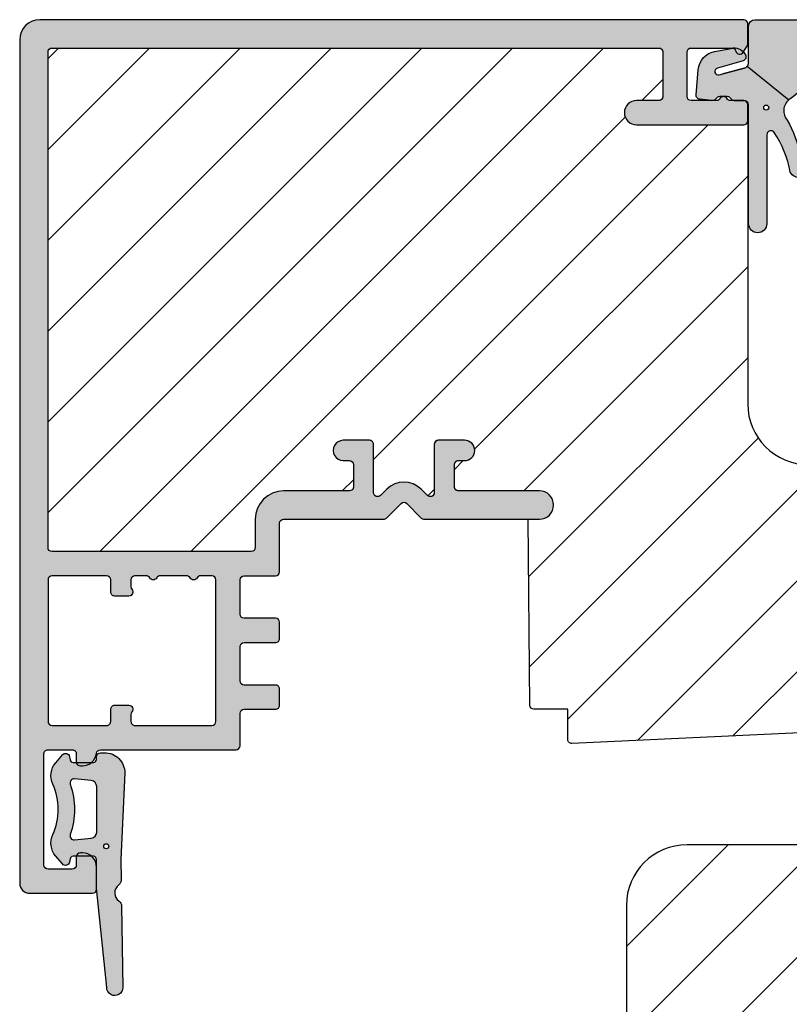
# Model space of a CAD drawing. Units: millimetres. Extents: x -1631 to 706, y 20 to 1515.
# Drawn here: x -865 to -827, y 788 to 837 of the extents above; entities that cross this region are included whole.
import ezdxf

# ---------------------------------------------------------------- set-up
doc = ezdxf.new("R2010")
doc.units = ezdxf.units.MM
doc.header["$LTSCALE"] = 2.5
for name, color, linetype in [('1', 7, 'Continuous'), ('2', 4, 'Continuous'), ('SKR', 6, 'Continuous')]:
    doc.layers.add(name, color=color, linetype=linetype)

# ---------------------------------------------------------------- blocks, each defined once
blk = doc.blocks.new('2503-1020')
at = {"layer": 'SKR'}
h = blk.add_hatch(color=8, dxfattribs=at)
h.dxf.hatch_style = 1
edge = h.paths.add_edge_path()
edge.add_line((1.081504237517748, 11.5298100370461), (2.095430513247777, 11.5298100370461))
edge.add_arc((2.095430513247777, 11.67981003704608), 0.1499999999999773, 270, 360.0000000000109)
edge.add_line((2.245430513247769, 11.67981003704608), (2.245430513247769, 11.81120391445381))
edge.add_arc((2.445430513247771, 11.81120391445381), 0.2000000000000028, 90, 180, ccw=False)
edge.add_line((2.445430513247771, 12.01120391445386), (2.645437946104394, 12.01120391445386))
edge.add_arc((2.645437946104394, 11.01120391445386), 1, -0.004260297122073098, 90, ccw=False)
edge.add_line((3.645437943339985, 11.01112955824203), (3.445430513247771, 6.737691484276183))
edge.add_line((3.445430513247771, 6.737691484276183), (3.461855229963291, 5.721993284939799))
edge.add_arc((3.161894446795031, 5.717142660125774), 0.3000000000000044, -52.8128769696188, 0.9264414688454963, ccw=False)
edge.add_arc((3.645430513247774, 5.079810037047764), 0.5000000000000394, 127.1871230303801, 234.6657599073099)
edge.add_arc((3.182754315716096, 4.427176344814711), 0.3000000000000462, 0.9264414688290117, 54.665759907294614, ccw=False)
edge.add_line((3.482715098884398, 4.432026969628737), (3.547812085620137, 0.4064542090832219))
edge.add_arc((3.147864374729124, 0.3999867093310741), 0.400000000000006, -180.00000000000819, 0.9264414688468037, ccw=False)
edge.add_line((2.747864374729119, 0.3999867093310741), (2.245430513247769, 5.311203914454381))
edge.add_line((2.245430513247769, 5.311203914454381), (2.245430513247769, 6.737691484276183))
edge.add_arc((2.095430513247777, 6.737691484276183), 0.1499999999999915, 0, 89.99999999999457)
edge.add_line((2.095430513247791, 6.887691484276161), (1.081504237517748, 6.887691484276161))
edge.add_arc((1.081504237517763, 6.737691484276183), 0.1500000000000057, 90.00000000000541, 170.000000000002)
edge.add_line((0.9337830745659232, 6.763738710926191), (0.9054337758893496, 6.60296184874278))
edge.add_arc((0.7084722252868971, 6.637691484276161), 0.2000000000000098, 220.0080790223928, 350.00000000000193, ccw=False)
edge.add_line((0.5552814655090685, 6.509112360314703), (0.224987219664655, 6.902629013036176))
edge.add_arc((0.9909410185538974, 7.545524632843296), 0.9999999999999852, 155.4298820857114, 220.0080790223792, ccw=False)
edge.add_arc((-2.646871352603284, 9.208750760661133), 3.000000000000023, 335.4298820857106, 384.5701179142895)
edge.add_arc((0.9909410185538974, 10.87197688847897), 0.9999999999999956, 139.9919209776208, 204.5701179142886, ccw=False)
edge.add_line((0.224987219664655, 11.51487250828603), (0.5552814655090685, 11.90838916100756))
edge.add_arc((0.7084722252868971, 11.7798100370461), 0.2000000000000111, 9.999999999998124, 139.9919209776072, ccw=False)
edge.add_line((0.9054337758893496, 11.81453967257949), (0.933783074565909, 11.65376281039607))
edge.add_arc((1.08150423751772, 11.67981003704608), 0.1499999999999794, 189.9999999999999, 270.0000000000109)
edge = h.paths.add_edge_path(flags=16)
edge.add_arc((1.953271990911915, 8.08012080050986), 0.3000000000000154, 275.0000000000017, 360)
edge.add_line((2.253271990911927, 8.08012080050986), (2.253271990911927, 10.3373807208124))
edge.add_arc((1.953271990911915, 10.3373807208124), 0.3000000000000114, 0, 84.99999999999828)
edge.add_line((1.979418713736223, 10.63623913023991), (1.151056276511014, 10.71483565923461))
edge.add_arc((1.133625127961494, 10.51559671961627), 0.200000000000018, 85.00000000000395, 199.0692973647163)
edge.add_arc((-2.646871352603256, 9.208750760661133), 3.799999999999987, -19.069297364719773, 19.069297364720228, ccw=False)
edge.add_arc((1.133625127961494, 7.901904801705996), 0.2000000000000013, 160.9307026352913, 275.0000000000123)
edge.add_line((1.151056276511071, 7.702665862087599), (1.979418713736223, 7.78126239108235))
edge = h.paths.add_edge_path(flags=16)
edge.add_arc((2.728243817070904, 7.382510546451954), 0.125, 0, 360)
at = {"layer": '1'}
for points in [[(1.081504237517748, 11.5298100370461), (2.095430513247777, 11.5298100370461, 0.4142135623730992), (2.245430513247769, 11.67981003704608), (2.245430513247769, 11.81120391445381, -0.414213562373095), (2.445430513247771, 12.01120391445386), (2.645437946104394, 12.01120391445386, -0.4142353409710266), (3.645437943339985, 11.01112955824203), (3.445430513247771, 6.737691484276183), (3.461855229963291, 5.721993284939799, -0.2388760896635557), (3.343220471714801, 5.478142926471492, 0.506663291763687), (3.356257889790527, 4.67191397940212, -0.2388760896635609), (3.482715098884398, 4.432026969628737), (3.547812085620137, 0.4064542090831651, -1.008117585425905), (2.747864374729119, 0.3999867093310741), (2.245430513247769, 5.311203914454381), (2.245430513247769, 6.737691484276183, 0.4142135623731005), (2.095430513247791, 6.887691484276161), (1.081504237517748, 6.887691484276161, 0.3639702342662024), (0.9337830745659232, 6.763738710926191), (0.9054337758893496, 6.60296184874278, -0.6370207034601882), (0.5552814655090685, 6.509112360314703), (0.224987219664655, 6.902629013036233, -0.2894776651165189), (0.0814879257646055, 7.961331164797741, 0.2177621087025812), (0.0814879257646055, 10.45617035652452, -0.2894776651165193), (0.224987219664655, 11.51487250828603), (0.5552814655090685, 11.90838916100756, -0.6370207034601928), (0.9054337758893496, 11.81453967257949), (0.933783074565909, 11.65376281039607, 0.3639702342662013)], [(1.979418713736223, 7.78126239108235, 0.3888787318529877), (2.253271990911927, 8.08012080050986), (2.253271990911927, 10.3373807208124, 0.3888787318529838), (1.979418713736223, 10.63623913023991), (1.151056276511014, 10.71483565923467, 0.5433472687298835), (0.9446003039332425, 10.45025442166855, -0.1679643403502106), (0.9446003039332425, 7.967247099653719, 0.5433472687299553), (1.151056276511071, 7.702665862087599)]]:
    blk.add_lwpolyline(points, format="xyb", close=True, dxfattribs=at)
blk.add_circle((2.728243817070904, 7.382510546451954), 0.125, dxfattribs=at)
blk = doc.blocks.new('2503-1030A')
at = {"layer": 'SKR'}
h = blk.add_hatch(color=8, dxfattribs=at)
h.dxf.hatch_style = 1
edge = h.paths.add_edge_path()
edge.add_arc((3.561571003091301, 5.604634359759649), 2.035038159908704, -59.77770383852379, 2.631065623958989, ccw=False)
edge.add_arc((5.030680883595569, 3.305656575075835), 0.6999999999999571, 129.4476161918822, 221.2853302378178)
edge.add_arc((-0.1321945915899798, 0.1808247687806148), 5.347145874723044, 9.667048242181295, 29.86883977665582, ccw=False)
edge.add_arc((5.320648416205541, 1.162469396779809), 0.2000000000000088, 204.7521470116394, 251.1674556088069)
edge.add_arc((5.094686073716716, 0.4999431559585181), 0.4999999999998688, -153.24785298838174, 71.16745560879059, ccw=False)
edge.add_arc((-0.5791958203304919, -0.6963449933935226), 5.316859248179473, 10.52522558062065, 33.36213227866202)
edge.add_arc((3.69446388124349, 2.117563555373191), 0.2000000000000001, 33.36213227866208, 180)
edge.add_line((3.49446388124349, 2.117563555373191), (3.49446388124349, -2.280557875411057))
edge.add_arc((3.044463881243502, -2.280557875411057), 0.4499999999999886, 180.0000000000001, 359.99999999999994, ccw=False)
edge.add_line((2.594463881243513, -2.280557875411057), (2.59446388124357, 3.603307902931533))
edge.add_arc((2.394463881243581, 3.603307902931533), 0.1999999999999886, 0, 90)
edge.add_line((2.394463881243581, 3.803307902931522), (1.898727644388572, 3.803307902931522))
edge.add_arc((1.898727644388623, 4.003307902931569), 0.2000000000000473, 224.9999999999784, 269.9999999999852, ccw=False)
edge.add_line((1.757306288151227, 3.861886546694279), (1.67446357567664, 3.944729259168923))
edge.add_arc((1.533042219439384, 3.803307902931583), 0.1999999999999842, 45.000000000017, 90.00000000002531)
edge.add_line((1.533042219439295, 4.003307902931567), (1.16847758232413, 4.003307902931567))
edge.add_arc((1.168477582324043, 3.803307902931578), 0.1999999999999891, 89.99999999997524, 134.9999999999824)
edge.add_line((1.027056226086785, 3.944729259168923), (0.9442135136122118, 3.861886546694279))
edge.add_arc((0.8027921573743613, 4.003307902932145), 0.2000000000007756, 263.28959224999267, 314.99999999999704, ccw=False)
edge.add_line((0.7794219285481319, 3.80467801493711), (0.1752610417897955, 3.875761870012184))
edge.add_arc((0.1986312706167116, 4.074391758006431), 0.2000000000000742, 173.2895922497873, 263.289592249771, ccw=False)
edge.add_line((1.382622457413163e-06, 4.097761986833291), (0.1035431714396112, 5.332094772810024))
edge.add_arc((1.099773493154433, 5.248526167360851), 0.9997292462065602, 101.23058496608388, 175.2049795605593, ccw=False)
edge.add_line((0.9050682590284964, 6.229111929813428), (1.725294103334022, 6.391976078128437))
edge.add_arc((1.888790108532932, 5.814681477180177), 0.6000000000000099, 30.812689249710786, 105.81268924971229, ccw=False)
edge.add_line((2.404097993022447, 6.122021328457151), (2.434991581665031, 6.070222937387655))
edge.add_arc((2.263222286835095, 5.967776320295346), 0.2000000000000791, -74.18731075028052, 30.812689249692426, ccw=False)
edge.add_line((2.317720955234776, 5.77534478664586), (1.052087158304744, 5.416903759304091))
edge.add_arc((1.099773493154431, 5.248526167360863), 0.1749999999999907, 105.8126892497152, 284.9999999999998)
edge.add_line((1.145066826047369, 5.079489147760285), (2.372109594774287, 5.408274266719104))
edge.add_arc((2.294463881243519, 5.698052014605823), 0.3000000000000014, 285.0000000000023, 319.6146697320908)
edge.add_arc((2.294463881243513, 5.698052014605814), 0.2999999999999998, 319.6146697320928, 360.0000000000014)
edge.add_line((2.594463881243513, 5.698052014605821), (2.594463881243513, 7.50330790293151))
edge.add_arc((2.894463881243517, 7.503307902931518), 0.3000000000000043, 90.00000000000131, 180.0000000000013, ccw=False)
edge.add_line((2.89446388124351, 7.803307902931522), (5.1944638812449, 7.803307902931522))
edge.add_arc((5.194463881244914, 7.40330790293153), 0.3999999999999915, 1.9895196601282805e-12, 90.00000000000199, ccw=False)
edge.add_line((5.594463881244906, 7.403307902931545), (5.594463881244906, 5.698052014605821))
edge = h.paths.add_edge_path(flags=16)
edge.add_arc((3.46265919982423, 3.462277407124589), 0.125, 0, 360)
at = {"layer": '1'}
for p, q in [((2.372109594774287, 5.408274266719104), (1.272109594774207, 5.113530155044828)), ((2.522975148453781, 5.50367454482614), (4.585920146629917, 3.846200640674454))]:
    blk.add_line(p, q, dxfattribs=at)
blk.add_lwpolyline([(5.594463881244906, 5.698052014605821, -0.2792462640963673), (4.585920146629974, 3.84620064067434, 0.4236393753751332), (4.50467771861193, 2.843790067925624, -0.088375953215992), (5.139022919206923, 1.078730643266226, 0.2053401321284905), (5.256087746923043, 0.9731761851165288, -1.488371740198219), (4.648205035464059, 0.2748772045560485, 0.09997591228639022), (3.86150618177558, 2.227549326420846, 0.7442771305418411), (3.49446388124349, 2.117563555373191), (3.49446388124349, -2.280557875411057, -0.9999999999999994), (2.594463881243513, -2.280557875411057), (2.59446388124357, 3.603307902931533, 0.414213562373095), (2.394463881243581, 3.803307902931522), (1.898727644388572, 3.803307902931522, -0.1989123673796889), (1.757306288151227, 3.861886546694279), (1.67446357567664, 3.944729259168923, 0.1989123673796957), (1.533042219439295, 4.003307902931567), (1.16847758232413, 4.003307902931567, 0.1989123673796905), (1.027056226086785, 3.944729259168923), (0.9442135136122118, 3.861886546694279, -0.2295376447927683), (0.7794219285481319, 3.80467801493711), (0.1752610417897955, 3.875761870012184, -0.4142135623730115), (1.382622457413163e-06, 4.097761986833291), (0.1035431714396112, 5.332094772810024, -0.3344710914618478), (0.9050682590284964, 6.229111929813428), (1.725294103334022, 6.391976078128437, -0.3394542588633832), (2.404097993022447, 6.122021328457151), (2.434991581665031, 6.070222937387655, -0.4931454260311569), (2.317720955234776, 5.77534478664586), (1.052087158304744, 5.416903759304091, 0.9929329786176365), (1.145066826047369, 5.079489147760285), (2.372109594774287, 5.408274266719104, 0.1521940142051586), (2.522975148453753, 5.503674544826083, 0.1780610911892279), (2.594463881243513, 5.698052014605821), (2.594463881243513, 7.50330790293151, -0.4142135623730951), (2.89446388124351, 7.803307902931522), (5.1944638812449, 7.803307902931522, -0.414213562373095), (5.594463881244906, 7.403307902931545)], format="xyb", close=True, dxfattribs=at)
blk.add_circle((3.46265919982423, 3.462277407124589), 0.125, dxfattribs=at)
blk = doc.blocks.new('CBF1012')
at = {"layer": 'SKR'}
h = blk.add_hatch(color=9, dxfattribs=at)
h.dxf.hatch_style = 1
edge = h.paths.add_edge_path()
edge.add_arc((3.60000000000025, 0.1999999999999318), 0.1999999999999318, 269.9999999999674, 359.9999999999674)
edge.add_line((3.800000000000182, 0.1999999999998181), (3.800000000000182, 1.299999999999272))
edge.add_arc((3.099999999999866, 1.29999999999923), 0.7000000000003155, 3.4895228505184e-12, 89.99999999997792)
edge.add_line((3.100000000000136, 1.999999999999545), (3, 1.999999999999091))
edge.add_arc((3, 1.799999999999272), 0.1999999999998181, 90, 180)
edge.add_line((2.800000000000182, 1.799999999999272), (2.800000000000182, 1.399999999998727))
edge.add_arc((2.60000000000025, 1.39999999999884), 0.1999999999999318, 269.99999999996743, 359.99999999996743, ccw=False)
edge.add_line((2.600000000000136, 1.199999999998909), (1.400000000000091, 1.199999999998909))
edge.add_arc((1.400000000000105, 1.399999999998741), 0.1999999999998323, 180.0000000000041, 269.9999999999959, ccw=False)
edge.add_line((1.200000000000273, 1.399999999998727), (1.200000000000045, 6.899999999998727))
edge.add_arc((1.399999999999864, 6.899999999998727), 0.1999999999998181, 89.99999999993491, 180, ccw=False)
edge.add_line((1.400000000000091, 7.099999999998545), (2.600000000000136, 7.099999999998545))
edge.add_arc((2.600000000000364, 6.899999999998727), 0.1999999999998181, 0, 90.00000000006509, ccw=False)
edge.add_line((2.800000000000182, 6.899999999998727), (2.800000000000182, 6.499999999998181))
edge.add_arc((3, 6.499999999998181), 0.1999999999998181, 180, 270)
edge.add_line((3, 6.299999999998363), (3.100000000000136, 6.299999999998363))
edge.add_arc((3.100000000000109, 6.99999999999858), 0.7000000000002169, 270.0000000000022, 353.6206297918442)
edge.add_arc((3.994427191014157, 6.899999999984008), 0.2000000000154469, 89.99999999509942, 173.6206297868535, ccw=False)
edge.add_line((3.994427191031264, 7.099999999999454), (10.70000000000164, 7.100000000000364))
edge.add_arc((10.70000000000091, 7.300000000000907), 0.2000000000005429, 270.0000000002076, 360.0000000000529)
edge.add_line((10.90000000000146, 7.300000000001091), (10.900000000001, 8.900000000001455))
edge.add_arc((11.10000000000048, 8.900000000000887), 0.199999999999477, 89.99999999983709, 179.9999999998371, ccw=False)
edge.add_line((11.10000000000105, 9.100000000000364), (12.65000000000077, 9.100000000000364))
edge.add_arc((12.6500000000006, 9.30000000000058), 0.200000000000216, 270.0000000000488, 360.0000000001465)
edge.add_line((12.85000000000082, 9.300000000001091), (12.85000000000082, 10.10000000000036))
edge.add_arc((12.65000000000077, 10.10000000000014), 0.2000000000000455, 6.513775987635801e-11, 90.00000000006513)
edge.add_line((12.65000000000055, 10.30000000000018), (11.10000000000036, 10.30000000000018))
edge.add_arc((11.10000000000042, 10.50000000000006), 0.1999999999998749, 180.0000000000163, 269.99999999998374, ccw=False)
edge.add_line((10.90000000000055, 10.5), (10.90000000000055, 12.20000000000084))
edge.add_arc((11.09999999999991, 12.20000000000039), 0.1999999999993634, 89.99999999986971, 179.9999999998697, ccw=False)
edge.add_line((11.10000000000036, 12.39999999999975), (12.65000000000009, 12.39999999999975))
edge.add_arc((12.64999999999992, 12.59999999999997), 0.200000000000216, 270.0000000000488, 360.0000000001465)
edge.add_line((12.85000000000014, 12.60000000000048), (12.85000000000014, 13.39999999999975))
edge.add_arc((12.6500000000002, 13.39999999999964), 0.1999999999999318, 3.256887993819752e-11, 90.00000000003257)
edge.add_line((12.65000000000009, 13.59999999999957), (11.09999999999991, 13.59999999999957))
edge.add_arc((11.10000000000025, 13.79999999999927), 0.1999999999997044, 179.9999999999349, 269.9999999999023, ccw=False)
edge.add_line((10.90000000000055, 13.7999999999995), (10.90000000000055, 15.50000000000023))
edge.add_arc((11.10000000000046, 15.50000000000036), 0.1999999999999176, 90.00000000002848, 180.0000000000367, ccw=False)
edge.add_line((11.10000000000036, 15.70000000000027), (12.65000000000055, 15.70000000000027))
edge.add_arc((12.65000000000067, 15.90000000000042), 0.200000000000145, 269.9999999999634, 359.9999999999715)
edge.add_line((12.85000000000082, 15.90000000000032), (12.85000000000082, 18.30000000000086))
edge.add_arc((13.05000000000081, 18.30000000000092), 0.1999999999999886, 90.00000000004889, 180.0000000000163, ccw=False)
edge.add_line((13.05000000000064, 18.50000000000091), (18.00000000000068, 18.50000000000091))
edge.add_arc((18.00000000000002, 18.70000000000118), 0.2000000000002728, 270.0000000001883, 315.0000000001792)
edge.add_line((18.14142135623797, 18.55857864376412), (18.85857864376339, 19.27573593128909))
edge.add_arc((19.00000000000068, 19.1343145750518), 0.1999999999999695, 45, 135, ccw=False)
edge.add_line((19.14142135623797, 19.27573593128909), (19.85857864376339, 18.55857864376412))
edge.add_arc((20.00000000000129, 18.70000000000107), 0.2000000000001554, 224.9999999998071, 269.9999999998259)
edge.add_line((20.00000000000068, 18.50000000000091), (25.7000000000005, 18.50000000000091))
edge.add_arc((25.7000000000005, 19.20000000000073), 0.6999999999998181, 270, 450)
edge.add_line((25.7000000000005, 19.90000000000055), (21.7000000000005, 19.90000000000055))
edge.add_arc((21.70000000000039, 20.10000000000048), 0.1999999999999318, 180.0000000000326, 270.00000000003257, ccw=False)
edge.add_line((21.50000000000045, 20.10000000000036), (21.50000000000045, 21.20000000000073))
edge.add_arc((21.70000000000039, 21.20000000000061), 0.1999999999999318, 89.99999999996737, 179.9999999999674, ccw=False)
edge.add_line((21.7000000000005, 21.40000000000055), (22.00000000000045, 21.40000000000055))
edge.add_arc((22.00000000000045, 21.90000000000009), 0.4999999999995453, 270, 450)
edge.add_line((22.00000000000045, 22.39999999999964), (20.7000000000005, 22.40000000000055))
edge.add_arc((20.70000000000027, 22.2000000000005), 0.2000000000000455, 89.99999999993486, 179.9999999999349)
edge.add_line((20.50000000000023, 22.20000000000073), (20.50000000000023, 19.81421356237479))
edge.add_arc((20.30000000000017, 19.81421356237482), 0.2000000000000597, 225.0000000000317, 359.99999999999187, ccw=False)
edge.add_line((20.15857864376289, 19.67279220613739), (19.84852813742418, 19.98284271247576))
edge.add_arc((19.00000000000057, 19.13431457505192), 1.199999999999817, 45.00000000000767, 135.0000000000077)
edge.add_line((18.15147186257673, 19.98284271247553), (17.84142135623847, 19.67279220613739))
edge.add_arc((17.7000000000012, 19.81421356237482), 0.2000000000000599, 180.0000000000081, 314.99999999996834, ccw=False)
edge.add_line((17.50000000000114, 19.81421356237479), (17.50000000000114, 22.20000000000073))
edge.add_arc((17.30000000000109, 22.2000000000005), 0.2000000000000455, 6.513775987635801e-11, 90.00000000006513)
edge.add_line((17.30000000000086, 22.40000000000055), (16.00000000000091, 22.40000000000055))
edge.add_arc((16.0000000000008, 21.90000000000055), 0.5, 89.99999999998697, 270.000000000013)
edge.add_line((16.00000000000091, 21.40000000000055), (16.30000000000086, 21.40000000000055))
edge.add_arc((16.30000000000098, 21.20000000000061), 0.1999999999999318, 3.26281224261038e-11, 90.00000000003263, ccw=False)
edge.add_line((16.50000000000091, 21.20000000000073), (16.50000000000091, 20.10000000000036))
edge.add_arc((16.30000000000098, 20.10000000000048), 0.1999999999999318, 269.99999999996743, 359.99999999996743, ccw=False)
edge.add_line((16.30000000000086, 19.90000000000055), (13.05000000000064, 19.90000000000055))
edge.add_arc((13.05000000000064, 18.50000000000045), 1.400000000000091, 90, 180)
edge.add_line((11.65000000000055, 18.50000000000045), (11.65000000000055, 17.10000000000025))
edge.add_arc((11.45000000000066, 17.10000000000021), 0.1999999999998892, -89.9999999999797, 1.2221335055073723e-11, ccw=False)
edge.add_line((11.45000000000073, 16.90000000000032), (1.600000000000364, 16.90000000000032))
edge.add_arc((1.600000000000222, 17.10000000000045), 0.2000000000001307, 180.000000000057, 270.0000000000407, ccw=False)
edge.add_line((1.400000000000091, 17.10000000000025), (1.400000000000091, 41.60000000000127))
edge.add_arc((1.600000000000023, 41.60000000000116), 0.1999999999999318, 89.99999999996737, 179.9999999999674, ccw=False)
edge.add_line((1.600000000000136, 41.80000000000109), (31.60000000000014, 41.80000000000109))
edge.add_arc((31.60000000000014, 41.60000000000127), 0.1999999999998181, 0, 90, ccw=False)
edge.add_line((31.79999999999995, 41.60000000000127), (31.79999999999995, 39.40000000000055))
edge.add_arc((31.60000000000014, 39.40000000000055), 0.1999999999998181, -90, 0, ccw=False)
edge.add_line((31.60000000000014, 39.20000000000073), (30.50000000000023, 39.20000000000073))
edge.add_arc((30.50000000000023, 38.60000000000082), 0.599999999999909, 90, 270)
edge.add_line((30.50000000000023, 38.00000000000091), (35.79999999999995, 38.00000000000091))
edge.add_arc((35.80000000000007, 38.20000000000107), 0.2000000000001592, 269.9999999999674, 359.9999999999023)
edge.add_line((36.00000000000023, 38.20000000000073), (36.00000000000023, 39.00000000000091))
edge.add_arc((35.80000000000007, 39.00000000000057), 0.2000000000001592, 9.77066398144815e-11, 90.00000000003257)
edge.add_line((35.79999999999995, 39.20000000000073), (35.14670618115964, 39.20000000000073))
edge.add_arc((35.14670618115603, 39.40000000000282), 0.2000000000020918, 210.0000000006767, 270.0000000010361, ccw=False)
edge.add_arc((34.80029601963842, 39.20000000000074), 0.2000000000022609, 29.9999999992904, 149.9999999999582)
edge.add_arc((34.45388585812216, 39.40000000000094), 0.1999999999999874, 269.9999999999959, 330.00000000034765, ccw=False)
edge.add_line((34.45388585812215, 39.20000000000095), (33.20000000000005, 39.20000000000118))
edge.add_arc((33.19999999999982, 39.40000000000077), 0.1999999999995907, 180.0000000000651, 270.00000000006514, ccw=False)
edge.add_line((33.00000000000023, 39.40000000000055), (33, 41.60000000000127))
edge.add_arc((33.19999999999993, 41.60000000000116), 0.1999999999999318, 89.99999999996737, 179.9999999999674, ccw=False)
edge.add_line((33.20000000000005, 41.80000000000109), (35.21818414768785, 41.80000000000197))
edge.add_arc((35.21818414768751, 41.6000000000023), 0.199999999999676, 14.477512185717728, 89.99999999990229, ccw=False)
edge.add_arc((35.60548248230446, 41.70000000000142), 0.1999999999964365, 194.4775121861717, 327.0409584972533)
edge.add_line((35.77329442122685, 41.59119212733734), (35.96781193892495, 41.89119212733412))
edge.add_arc((35.80000000000056, 42.00000000000105), 0.1999999999996687, 327.0409584968824, 359.9999999999592)
edge.add_line((36.00000000000023, 42.00000000000091), (36.00000000000023, 43.00000000000091))
edge.add_arc((35.80000000000007, 43.00000000000057), 0.2000000000001592, 9.77066398144815e-11, 90.00000000003257)
edge.add_line((35.79999999999995, 43.20000000000073), (1, 43.20000000000073))
edge.add_arc((1, 42.20000000000073), 1, 90, 180)
edge.add_line((0, 42.20000000000073), (0, 0.5))
edge.add_arc((0.5, 0.5), 0.5, 180, 270)
edge.add_line((0.5, 0), (3.600000000000136, 0))
edge = h.paths.add_edge_path(flags=16)
edge.add_arc((5.400000000001519, 9.099999999999813), 0.199999999999914, -41.40962210924391, 89.99999999998778, ccw=False)
edge.add_arc((5.700000000001604, 8.83542486889358), 0.1999999999999987, 138.590377890767, 179.9999999999954)
edge.add_line((5.500000000001606, 8.835424868893597), (5.500000000001606, 8.499999999998636))
edge.add_arc((5.700000000001026, 8.499999999999147), 0.1999999999994202, 180.0000000001466, 270.0000000001791)
edge.add_line((5.700000000001651, 8.299999999999727), (9.500000000003197, 8.299999999999727))
edge.add_arc((9.500000000002913, 8.49999999999983), 0.2000000000001023, 270.0000000000814, 360.0000000000489)
edge.add_line((9.700000000003016, 8.5), (9.700000000001651, 15.50000000000006))
edge.add_arc((9.500000000001606, 15.50000000000028), 0.2000000000000455, 359.9999999999349, 449.9999999999349)
edge.add_line((9.500000000001833, 15.70000000000033), (8.946410161514905, 15.70000000000033))
edge.add_arc((8.946410161515068, 15.50000000000042), 0.1999999999999087, 90.00000000004681, 150.0000000000321)
edge.add_arc((8.600000000001447, 15.70000000000033), 0.19999999999991, 210.000000000003, 329.9999999999688, ccw=False)
edge.add_arc((8.253589838487772, 15.50000000000033), 0.2000000000000047, 30.00000000001203, 89.99999999999847)
edge.add_line((8.253589838487777, 15.70000000000033), (6.946410161516162, 15.70000000000034))
edge.add_arc((6.946410161516325, 15.50000000000044), 0.1999999999999087, 90.00000000004655, 150.000000000032)
edge.add_arc((6.600000000002705, 15.70000000000033), 0.1999999999999047, 210.0000000000003, 329.9999999999714, ccw=False)
edge.add_arc((6.25358983848904, 15.50000000000033), 0.2000000000000008, 30.0000000000162, 90.00000000000152)
edge.add_line((6.253589838489034, 15.70000000000033), (5.700000000002106, 15.70000000000033))
edge.add_arc((5.700000000002333, 15.49999999999983), 0.2000000000005002, 90.00000000006513, 180.0000000000651)
edge.add_line((5.500000000001833, 15.4999999999996), (5.500000000001833, 15.16457513110636))
edge.add_arc((5.700000000001744, 15.16457513110661), 0.1999999999999105, 180.0000000000703, 221.4096221091962)
edge.add_arc((5.400000000001362, 14.90000000000076), 0.1999999999999721, -90.00000000001808, 41.40962210914199, ccw=False)
edge.add_line((5.400000000001299, 14.70000000000078), (4.700000000001651, 14.70000000000124))
edge.add_arc((4.700000000001765, 14.90000000000117), 0.1999999999999318, 179.9999999999023, 269.99999999996743, ccw=False)
edge.add_line((4.500000000001833, 14.90000000000151), (4.500000000001833, 15.50000000000006))
edge.add_arc((4.300000000001788, 15.50000000000028), 0.2000000000000455, 359.9999999999349, 449.9999999999349)
edge.add_line((4.300000000002015, 15.70000000000033), (1.600000000000378, 15.70000000000033))
edge.add_arc((1.600000000000492, 15.50000000000017), 0.2000000000001592, 90.00000000003257, 180.0000000000326)
edge.add_line((1.400000000000333, 15.50000000000006), (1.400000000000105, 8.5))
edge.add_arc((1.600000000000264, 8.499999999999886), 0.2000000000001592, 179.9999999999674, 269.9999999999674)
edge.add_line((1.600000000000151, 8.299999999999727), (4.299997216092166, 8.299999999999727))
edge.add_arc((4.299997216092321, 8.4999999999997), 0.1999999999999726, 269.9999999999555, 360.0001329217621)
edge.add_line((4.499997216091757, 8.500000463984179), (4.499995974620575, 9.099999586175727))
edge.add_arc((4.699995974619951, 9.099999999999921), 0.1999999999998048, 89.99999999993872, 180.000118551899, ccw=False)
edge.add_line((4.699995974620165, 9.299999999999727), (5.400000000001562, 9.299999999999727))
at = {"layer": '1'}
for points in [[(3.600000000000136, 0, 0.414213562373095), (3.800000000000182, 0.1999999999998181), (3.800000000000182, 1.299999999999272, 0.4142135623729643), (3.100000000000136, 1.999999999999545), (3, 1.999999999999091, 0.414213562373095), (2.800000000000182, 1.799999999999272), (2.800000000000182, 1.399999999998727, -0.414213562373095), (2.600000000000136, 1.199999999998909), (1.400000000000091, 1.199999999998909, -0.4142135623730534), (1.200000000000273, 1.399999999998727), (1.200000000000045, 6.899999999998727, -0.414213562373428), (1.400000000000091, 7.099999999998545), (2.600000000000136, 7.099999999998545, -0.4142135623734279), (2.800000000000182, 6.899999999998727), (2.800000000000182, 6.499999999998181, 0.414213562373095), (3, 6.299999999998363), (3.100000000000136, 6.299999999998363, 0.3819660112515291), (3.795665593000649, 6.922222222224264, -0.3819660112510893), (3.994427191031264, 7.099999999999454), (10.70000000000164, 7.100000000000364, 0.4142135623723042), (10.90000000000146, 7.300000000001091), (10.900000000001, 8.900000000001455, -0.414213562373095), (11.10000000000105, 9.100000000000364), (12.65000000000077, 9.100000000000364, 0.4142135623735945), (12.85000000000082, 9.300000000001091), (12.85000000000082, 10.10000000000036, 0.414213562373095), (12.65000000000055, 10.30000000000018), (11.10000000000036, 10.30000000000018, -0.4142135623729287), (10.90000000000055, 10.5), (10.90000000000055, 12.20000000000084), (10.90000000000055, 12.20000000000084, -0.414213562373095), (11.10000000000036, 12.39999999999975), (12.65000000000009, 12.39999999999975, 0.4142135623735945), (12.85000000000014, 12.60000000000048), (12.85000000000014, 13.39999999999975, 0.414213562373095), (12.65000000000009, 13.59999999999957), (11.09999999999991, 13.59999999999957, -0.4142135623729286), (10.90000000000055, 13.7999999999995), (10.90000000000055, 15.50000000000023, -0.4142135623731367), (11.10000000000036, 15.70000000000027), (12.65000000000055, 15.70000000000027, 0.4142135623731367), (12.85000000000082, 15.90000000000032), (12.85000000000082, 18.30000000000086, -0.4142135623729283), (13.05000000000064, 18.50000000000091), (18.00000000000068, 18.50000000000091, 0.1989123673796181), (18.14142135623797, 18.55857864376412), (18.85857864376339, 19.27573593128909, -0.414213562373095), (19.14142135623797, 19.27573593128909), (19.85857864376339, 18.55857864376412, 0.1989123673797416), (20.00000000000068, 18.50000000000091), (25.7000000000005, 18.50000000000091, 0.9999999999999999), (25.7000000000005, 19.90000000000055), (21.7000000000005, 19.90000000000055, -0.414213562373095), (21.50000000000045, 20.10000000000036), (21.50000000000045, 21.20000000000073, -0.414213562373095), (21.7000000000005, 21.40000000000055), (22.00000000000045, 21.40000000000055, 0.9999999999999999), (22.00000000000045, 22.39999999999964), (20.7000000000005, 22.40000000000055, 0.414213562373095), (20.50000000000023, 22.20000000000073), (20.50000000000023, 19.81421356237479, -0.6681786379190477), (20.15857864376289, 19.67279220613739), (19.84852813742418, 19.98284271247576, 0.4142135623730951), (18.15147186257673, 19.98284271247553), (17.84142135623847, 19.67279220613739, -0.6681786379190477), (17.50000000000114, 19.81421356237479), (17.50000000000114, 22.20000000000073, 0.414213562373095), (17.30000000000086, 22.40000000000055), (16.00000000000091, 22.40000000000055, 1.000000000000227), (16.00000000000091, 21.40000000000055), (16.30000000000086, 21.40000000000055, -0.414213562373095), (16.50000000000091, 21.20000000000073), (16.50000000000091, 20.10000000000036, -0.414213562373095), (16.30000000000086, 19.90000000000055), (13.05000000000064, 19.90000000000055, 0.414213562373095), (11.65000000000055, 18.50000000000045), (11.65000000000055, 17.10000000000025, -0.4142135623730534), (11.45000000000073, 16.90000000000032), (1.600000000000364, 16.90000000000032, -0.4142135623730118), (1.400000000000091, 17.10000000000025), (1.400000000000091, 41.60000000000127, -0.414213562373095), (1.600000000000136, 41.80000000000109), (31.60000000000014, 41.80000000000109, -0.414213562373095), (31.79999999999995, 41.60000000000127), (31.79999999999995, 39.40000000000055, -0.414213562373095), (31.60000000000014, 39.20000000000073), (30.50000000000023, 39.20000000000073, 0.9999999999999999), (30.50000000000023, 38.00000000000091), (35.79999999999995, 38.00000000000091, 0.414213562372762), (36.00000000000023, 38.20000000000073), (36.00000000000023, 39.00000000000091, 0.414213562372762), (35.79999999999995, 39.20000000000073), (35.14670618115964, 39.20000000000073, -0.267949192432808), (34.97350110039851, 39.29999999999973, 0.5773502691935108), (34.62709093887965, 39.300000000002, -0.2679491924327676), (34.45388585812215, 39.20000000000095), (33.20000000000005, 39.20000000000118, -0.414213562373095), (33.00000000000023, 39.40000000000055), (33, 41.60000000000127, -0.414213562373095), (33.20000000000005, 41.80000000000109), (35.21818414768785, 41.80000000000197, -0.3419987131202091), (35.41183331499775, 41.6500000000015, 0.6529085110674436), (35.77329442122685, 41.59119212733734), (35.96781193892495, 41.89119212733412, 0.144810631932336), (36.00000000000023, 42.00000000000091), (36.00000000000023, 43.00000000000091, 0.414213562372762), (35.79999999999995, 43.20000000000073), (1, 43.20000000000073, 0.414213562373095), (0, 42.20000000000073), (0, 0.5, 0.414213562373095), (0.5, 0)], [(5.400000000001562, 9.299999999999727, -0.6457513110643487), (5.550000000001518, 8.96771243444671, 0.1826758136814085), (5.500000000001606, 8.835424868893597), (5.500000000001606, 8.499999999998636, 0.4142135623732615), (5.700000000001651, 8.299999999999727), (9.500000000003197, 8.299999999999727, 0.4142135623729286), (9.700000000003016, 8.5), (9.700000000001651, 15.50000000000006, 0.414213562373095), (9.500000000001833, 15.70000000000033), (8.946410161514905, 15.70000000000033, 0.2679491924310543), (8.773205080758203, 15.60000000000028, -0.577350269189429), (8.426794919244642, 15.60000000000036, 0.2679491924310591), (8.253589838487777, 15.70000000000033), (6.946410161516162, 15.70000000000034, 0.2679491924310543), (6.77320508075946, 15.60000000000029, -0.5773502691894553), (6.4267949192459, 15.60000000000038, 0.2679491924310544), (6.253589838489034, 15.70000000000033), (5.700000000002106, 15.70000000000033, 0.4142135623730951), (5.500000000001833, 15.4999999999996), (5.500000000001833, 15.16457513110636, 0.1826758136809467), (5.550000000001639, 15.03228756555363, -0.6457513110639064), (5.400000000001299, 14.70000000000078), (4.700000000001651, 14.70000000000124, -0.414213562373428), (4.500000000001833, 14.90000000000151), (4.500000000001833, 15.50000000000006, 0.414213562373095), (4.300000000002015, 15.70000000000033), (1.600000000000378, 15.70000000000033, 0.414213562373095), (1.400000000000333, 15.50000000000006), (1.400000000000105, 8.5, 0.414213562373095), (1.600000000000151, 8.299999999999727), (4.299997216092166, 8.299999999999727, 0.4142142418630227), (4.499997216091757, 8.500000463984179), (4.499995974620575, 9.099999586175727, -0.4142141684050413), (4.699995974620165, 9.299999999999727)]]:
    blk.add_lwpolyline(points, format="xyb", close=True, dxfattribs=at)

msp = doc.modelspace()

# ---------------------------------------------------------------- hatches: boundary and pattern name
at = {"layer": 'SKR'}
h = msp.add_hatch(dxfattribs=at)
h.set_pattern_fill('ANSI31', color=256, style=2)
h.set_pattern_definition([(45, (-1778.97848087062, 1208.571481994119), (-2.245064030267288, 2.245064030267288), [])])
edge = h.paths.add_edge_path()
edge.add_line((-853.7323117811136, 810.7257664024171), (-863.582311781114, 810.7257664024171))
edge.add_arc((-863.582311781114, 810.9257664024171), 0.2000000000000171, 180.0000000000081, 270.00000000000796, ccw=False)
edge.add_line((-863.782311781114, 810.925766402417), (-863.7823117811142, 835.425766402418))
edge.add_arc((-863.5823117811144, 835.425766402418), 0.1999999999998181, 89.99999999986971, 180, ccw=False)
edge.add_line((-863.582311781114, 835.6257664024179), (-833.5823117811142, 835.6257664024179))
edge.add_arc((-833.5823117811135, 835.4257664024185), 0.1999999999993065, -1.4648549040430225e-10, 90.00000000021168, ccw=False)
edge.add_line((-833.3823117811141, 835.425766402418), (-833.3823117811141, 833.2257664024173))
edge.add_arc((-833.5823117811138, 833.2257664024172), 0.1999999999997044, -90.00000000003263, 3.26281224261038e-11, ccw=False)
edge.add_line((-833.582311781114, 833.0257664024175), (-834.6823117811141, 833.0257664024184))
edge.add_arc((-834.6823117811141, 832.425766402418), 0.6000000000003638, 90, 270)
edge.add_line((-834.6823117811141, 831.8257664024177), (-829.3823117811141, 831.8257664024186))
edge.add_arc((-829.3823117811139, 832.0257664024184), 0.1999999999998181, 269.9999999999349, 359.9999999997394)
edge.add_line((-829.1823117811141, 832.0257664024175), (-829.1823117811141, 818.0257664024175))
edge.add_arc((-826.1823117811141, 818.0257664024175), 3, 180, 270)
edge.add_line((-826.1823117811141, 815.0257664024175), (-792.5823117811085, 815.0257664024175))
edge.add_arc((-792.582311781109, 814.525766402418), 0.4999999999995453, 89.99999999994789, 179.9999999999479)
edge.add_line((-793.0823117811085, 814.5257664024184), (-793.0823117811085, 814.1257664024183))
edge.add_arc((-792.5823117811085, 814.1257664024183), 0.5, 180, 270)
edge.add_line((-792.5823117811085, 813.6257664024183), (-790.5823117786938, 813.6257664024183))
edge.add_arc((-790.5823117786938, 813.1257664024183), 0.5, 0, 90, ccw=False)
edge.add_line((-790.0823117786938, 813.1257664024183), (-790.0823117786938, 810.9257664024135))
edge.add_arc((-790.5823117786911, 810.9257664024135), 0.4999999999972715, -90.00000000015632, 0, ccw=False)
edge.add_line((-790.5823117786924, 810.4257664024162), (-801.0823117811126, 810.425766402418))
edge.add_arc((-801.0823117811127, 808.8257664024177), 1.600000000000307, 89.99999999999795, 180.000000000002)
edge.add_line((-802.682311781113, 808.8257664024177), (-802.682311781113, 807.8257664024177))
edge.add_arc((-801.9823117811129, 807.8257664024177), 0.7000000000000455, 180, 360)
edge.add_line((-801.2823117811129, 807.8257664024177), (-801.2823117811129, 808.8257664024177))
edge.add_arc((-801.082311781113, 808.8257664024176), 0.1999999999998749, 89.99999999995123, 179.9999999999837, ccw=False)
edge.add_line((-801.0823117811128, 809.0257664024175), (-795.9823117786937, 809.0257664024175))
edge.add_line((-795.9823117786937, 809.0257664024175), (-795.9823117786937, 806.5257664048395))
edge.add_line((-795.9823117786937, 806.5257664048395), (-799.482311781114, 803.0257664024175))
edge.add_line((-799.482311781114, 803.0257664024175), (-837.8729714009371, 801.2308911815408))
edge.add_arc((-837.8823117811133, 801.4306729557301), 0.2000000000001677, 179.9999999999664, 272.6767954629992, ccw=False)
edge.add_line((-838.0823117811135, 801.4306729557302), (-838.0823117811135, 802.9257664024171))
edge.add_line((-838.0823117811135, 802.9257664024171), (-839.7520169817615, 802.9257664024171))
edge.add_arc((-839.7520169817608, 803.1257664024179), 0.2000000000007223, 180.4999999999622, 269.9999999998025, ccw=False)
edge.add_line((-839.9520093663743, 803.1240210953183), (-840.0323117811135, 812.3257664024177))
edge.add_line((-840.0323117811135, 812.3257664024177), (-839.4823117811138, 812.3257664024177))
edge.add_arc((-839.4823117811138, 813.0257664024175), 0.6999999999998181, 270, 450)
edge.add_line((-839.4823117811138, 813.7257664024173), (-843.4823117811136, 813.7257664024173))
edge.add_arc((-843.4823117811139, 813.9257664024173), 0.1999999999999886, 180.0000000000489, 270.0000000000814, ccw=False)
edge.add_line((-843.6823117811139, 813.9257664024171), (-843.6823117811139, 815.0257664024175))
edge.add_arc((-843.4823117811139, 815.0257664024173), 0.1999999999999886, 89.9999999999186, 179.9999999999511, ccw=False)
edge.add_line((-843.4823117811136, 815.2257664024173), (-843.1823117811139, 815.2257664024173))
edge.add_arc((-843.1823117811139, 815.7257664024169), 0.4999999999995453, 270, 450)
edge.add_line((-843.1823117811139, 816.2257664024164), (-844.4823117811138, 816.2257664024173))
edge.add_arc((-844.482311781114, 816.0257664024174), 0.1999999999998749, 89.99999999995114, 179.9999999999837)
edge.add_line((-844.6823117811139, 816.0257664024175), (-844.6823117811139, 813.6399799647916))
edge.add_arc((-844.8823117811139, 813.6399799647916), 0.2000000000000455, 225.0000000000216, 359.99999999998573, ccw=False)
edge.add_line((-845.0237331373512, 813.4985586085542), (-845.3337836436899, 813.8086091148925))
edge.add_arc((-846.1823117811135, 812.9600809774688), 1.199999999999817, 45.00000000000767, 135.0000000000077)
edge.add_line((-847.0308399185374, 813.8086091148924), (-847.3408904248756, 813.4985586085543))
edge.add_arc((-847.4823117811129, 813.6399799647916), 0.2000000000000323, 180.0000000000051, 314.9999999999878, ccw=False)
edge.add_line((-847.682311781113, 813.6399799647916), (-847.6823117811132, 816.0257664024175))
edge.add_arc((-847.8823117811131, 816.0257664024174), 0.1999999999998749, 1.628443996910339e-11, 90.00000000004887)
edge.add_line((-847.8823117811132, 816.2257664024173), (-849.1823117811134, 816.2257664024173))
edge.add_arc((-849.1823117811135, 815.7257664024173), 0.5, 89.99999999998697, 270.000000000013)
edge.add_line((-849.1823117811134, 815.2257664024173), (-848.8823117811132, 815.2257664024173))
edge.add_arc((-848.8823117811132, 815.0257664024175), 0.1999999999997613, -1.63140612130519e-11, 90.00000000001631, ccw=False)
edge.add_line((-848.6823117811134, 815.0257664024175), (-848.6823117811134, 813.9257664024171))
edge.add_arc((-848.8823117811132, 813.925766402417), 0.1999999999997613, -90.00000000001631, 1.63140612130519e-11, ccw=False)
edge.add_line((-848.8823117811132, 813.7257664024173), (-852.1323117811137, 813.7257664024173))
edge.add_arc((-852.1323117811137, 812.3257664024172), 1.400000000000034, 89.99999999999767, 179.9999999999977)
edge.add_line((-853.5323117811138, 812.3257664024173), (-853.5323117811138, 810.9257664024171))
edge.add_arc((-853.7323117811137, 810.925766402417), 0.1999999999999034, -89.99999999997561, 2.4385826691286638e-11, ccw=False)
h = msp.add_hatch(dxfattribs=at)
h.set_pattern_fill('ANSI31', color=256)
h.set_pattern_definition([(45, (-867.8448423968769, 740.5723981700787), (-2.245064030267288, 2.245064030267288), [])])
edge = h.paths.add_edge_path()
edge.add_arc((-797.0823117792752, 750.8257663993489), 0.9999999999999306, 239.9999998804309, 270.0000000000008)
edge.add_line((-797.0823117792752, 749.825766399349), (-795.082311779277, 749.825766399349))
edge.add_arc((-795.082311779277, 748.825766399349), 1, 0, 90, ccw=False)
edge.add_line((-794.082311779277, 748.825766399349), (-794.082311779277, 746.5257663964412))
edge.add_arc((-792.5823117792763, 746.5257663964413), 1.500000000000696, 180.0000000000077, 313.775853456423)
edge.add_line((-791.5445533750153, 745.442688608659), (-782.182311779452, 754.1257664008872))
edge.add_line((-782.182311779452, 754.1257664008872), (-782.8823117765387, 754.1257664008872))
edge.add_arc((-782.882311776561, 754.6257664008649), 0.4999999999777174, 180.0000000025534, 270.0000000025534, ccw=False)
edge.add_line((-783.3823117765387, 754.6257664008426), (-783.3823117765387, 756.6257664008422))
edge.add_arc((-782.7823117765383, 756.6257664008422), 0.6000000000003638, 0, 180, ccw=False)
edge.add_line((-782.182311776538, 756.6257664008422), (-782.182311776538, 755.5257664008418))
edge.add_arc((-781.9823117765378, 755.525766400842), 0.2000000000001592, 180.0000000000977, 269.9999999996417)
edge.add_line((-781.9823117765391, 755.325766400842), (-780.3823117765387, 755.325766400842))
edge.add_arc((-780.382311776539, 755.5257664008427), 0.2000000000008271, 270.0000000000936, 359.9999999996356)
edge.add_arc((-1330.813106421301, 756.6243591450876), 550.6318905740393, 359.8856862988025, 360.1143137043163)
edge.add_line((-780.182311776598, 757.7229519193061), (-780.1823117765398, 755.5257664008013))
edge.add_line((-780.1823117765398, 755.5257664008013), (-780.182311776538, 765.9630247011323))
edge.add_arc((-780.3823117765387, 765.9630247011314), 0.2000000000007276, 2.300177145626047e-10, 70.52877936532501)
edge.add_arc((-779.5823117765584, 768.2257664009104), 2.199999999975726, 175.7608410406716, 250.52877936585378, ccw=False)
edge.add_arc((-781.9757458311951, 768.4031739144987), 0.1999999999768701, 355.7608410293229, 420.0000083048515)
edge.add_line((-781.8757458563123, 768.5763790097303), (-783.5860639791772, 769.563831307406))
edge.add_arc((-783.686063954055, 769.3906262121436), 0.2000000000009732, 60.00000831051155, 117.5485116415421)
edge.add_arc((-785.5823117765035, 773.0257664008611), 3.899999999483113, 216.2044660656111, 297.5485116414461, ccw=False)
edge.add_arc((-787.4590559619319, 772.5184154858101), 2.200000000104438, 180.00000000149, 234.733987134527, ccw=False)
edge.add_line((-789.6590559620363, 772.5184154857529), (-789.6590559620363, 773.5331173160544))
edge.add_arc((-787.4590559620567, 773.5331173159833), 2.199999999979525, 125.26601286837271, 179.9999999981504, ccw=False)
edge.add_arc((-785.5823117765383, 773.0257664008842), 3.899999999501091, 62.4514883582645, 143.7955339367348, ccw=False)
edge.add_arc((-783.6860639540728, 776.6609065896229), 0.2000000000096019, 242.4514883625523, 299.9999916939413)
edge.add_line((-783.5860639791772, 776.4877014943609), (-781.8757458563123, 777.475153792037))
edge.add_arc((-781.975745831175, 777.6483588873062), 0.1999999999995389, 299.9999916847239, 364.2391589602443)
edge.add_arc((-779.5823117765161, 777.8257664009192), 2.199999999976933, 109.4712206357053, 184.2391589608742, ccw=False)
edge.add_arc((-780.3823117765146, 780.0885081006675), 0.1999999999766511, 289.471220625377, 359.9999999905367)
edge.add_line((-780.182311776538, 780.0885081006345), (-780.182311776538, 790.5257664008782))
edge.add_arc((-780.382311776539, 790.5257664008768), 0.2000000000010687, 3.582576793181363e-10, 89.9999999999023)
edge.add_line((-780.3823117765387, 790.725766400878), (-781.9823117765391, 790.725766400878))
edge.add_arc((-781.9823117765378, 790.5257664008777), 0.2000000000001592, 90.00000000035826, 179.9999999999023)
edge.add_line((-782.182311776538, 790.5257664008782), (-782.182311776538, 789.4257664008778))
edge.add_arc((-782.7823117765383, 789.4257664008778), 0.6000000000003638, -180, 0, ccw=False)
edge.add_line((-783.3823117765387, 789.4257664008778), (-783.3823117765387, 791.4257664008774))
edge.add_arc((-782.8823117765387, 791.4257664008774), 0.5, 90, 180, ccw=False)
edge.add_line((-782.8823117765387, 791.9257664008774), (-782.182311779452, 791.9257664008774))
edge.add_line((-782.182311779452, 791.9257664008774), (-791.5445533750153, 800.6088441931092))
edge.add_arc((-792.5823117792763, 799.5257664053267), 1.500000000000687, 46.22414654357675, 179.9999999999927)
edge.add_line((-794.082311779277, 799.525766405327), (-794.082311779277, 797.2257664024191))
edge.add_arc((-795.082311779277, 797.2257664024191), 1, -90, 0, ccw=False)
edge.add_line((-795.082311779277, 796.2257664024191), (-797.0823117792752, 796.2257664024191))
edge.add_arc((-797.0823117792752, 795.2257664024191), 0.9999999999999076, 89.99999999999838, 120.0000001195679)
edge.add_line((-797.5823117810825, 796.0917918051601), (-797.5823117810825, 790.2257664010442))
edge.add_line((-797.5823117810825, 790.2257664010442), (-801.5823117810825, 790.2257664010442))
edge.add_line((-801.5823117810825, 790.2257664010442), (-801.5823117810825, 796.0803843008575))
edge.add_arc((-802.1015691812883, 795.2257664024191), 0.9999999999999718, 58.71754745586498, 90.00000000280583)
edge.add_line((-802.1015691813373, 796.2257664024191), (-832.1823117810582, 796.2257664008766))
edge.add_arc((-832.1823117810582, 793.2257664008766), 2.999999999999993, 89.99999999999987, 180.0000000000001)
edge.add_line((-835.1823117810582, 793.2257664008766), (-835.1823117810582, 787.9257664023648))
edge.add_line((-835.1823117810582, 787.9257664023648), (-834.2823117810731, 787.9257664023648))
edge.add_arc((-834.2823117810728, 787.3257664023649), 0.599999999999909, -90.00000000072049, 90.0000000000258, ccw=False)
edge.add_line((-834.2823117810804, 786.725766402365), (-838.3488526625097, 786.7257664024178))
edge.add_arc((-838.3488526625098, 786.525766402418), 0.199999999999811, 89.9999999999705, 210.0000000000043)
edge.add_line((-838.5220577432665, 786.425766402418), (-837.5982973125629, 784.8257664024186))
edge.add_arc((-837.7715023933197, 784.7257664024182), 0.2000000000001617, -59.99999999988728, 30.000000000088903, ccw=False)
edge.add_line((-837.6715023933193, 784.5525613216614), (-838.1911176355916, 784.2525613216608))
edge.add_arc((-838.2911176355916, 784.4257664024184), 0.2000000000006503, 210.0000000001398, 299.9999999998835, ccw=False)
edge.add_line((-838.4643227163488, 784.3257664024177), (-839.7922283354837, 786.625766402417))
edge.add_arc((-839.9654334162406, 786.5257664024169), 0.1999999999998744, 30.00000000000948, 90.00000000001528)
edge.add_line((-839.9654334162406, 786.7257664024169), (-842.9676548160691, 786.7257664024169))
edge.add_arc((-842.9676548160553, 786.5257664024455), 0.199999999971304, 90.00000000396018, 210.0000000046711)
edge.add_line((-843.1408598967791, 786.4257664024458), (-841.8091067020375, 784.1191022060045))
edge.add_arc((-841.9823117827946, 784.0191022060047), 0.2000000000000149, -8.071765478234738e-12, 29.99999999992042, ccw=False)
edge.add_line((-841.7823117827945, 784.0191022060046), (-841.7823117827945, 762.0324305988788))
edge.add_arc((-841.9823117827946, 762.0324305988788), 0.2000000000000206, -29.99999999992758, 1.0231815394945443e-12, ccw=False)
edge.add_line((-841.8091067020375, 761.932430598879), (-843.1408598967791, 759.6257664024378))
edge.add_arc((-842.9676548160222, 759.5257664024381), 0.199999999999932, 150.0000000000576, 269.9999999999674)
edge.add_line((-842.9676548160223, 759.3257664024381), (-839.9654334162424, 759.3257664024377))
edge.add_arc((-839.9654334162427, 759.5257664024377), 0.2000000000001059, 270.0000000000987, 330.000000000103)
edge.add_line((-839.7922283354856, 759.4257664024381), (-838.4643227163488, 761.7257664024369))
edge.add_arc((-838.2911176355925, 761.625766402437), 0.1999999999994074, 60.00000000021191, 149.9999999999556, ccw=False)
edge.add_line((-838.1911176355934, 761.7989714831938), (-837.6715023933211, 761.4989714831931))
edge.add_arc((-837.7715023933213, 761.3257664024364), 0.1999999999998497, -30.000000000064972, 59.99999999991121, ccw=False)
edge.add_line((-837.5982973125647, 761.2257664024364), (-838.5220577432683, 759.625766402437))
edge.add_arc((-838.3488526625115, 759.5257664024367), 0.2000000000000358, 149.9999999999573, 269.9999999999919)
edge.add_line((-838.3488526625115, 759.3257664024368), (-834.2823117810804, 759.3257664036519))
edge.add_arc((-834.2823117810728, 758.725766403652), 0.599999999999909, -90.0000000000258, 90.0000000007206, ccw=False)
edge.add_line((-834.2823117810731, 758.125766403652), (-835.1823117810582, 758.125766403652))
edge.add_line((-835.1823117810582, 758.125766403652), (-835.1823117810582, 752.8257664009107))
edge.add_arc((-832.1823117810245, 752.8257664008769), 3.000000000033644, 179.9999999993572, 269.9999999993575)
edge.add_line((-832.1823117810582, 749.8257664008433), (-802.1015691813354, 749.825766399349))
edge.add_arc((-802.1015691812881, 750.8257663993488), 0.9999999999997904, 269.9999999972903, 301.2824525441317)
edge.add_line((-801.5823117810825, 749.9711485009104), (-801.5823117810825, 755.8257664006779))
edge.add_line((-801.5823117810825, 755.8257664006779), (-797.5823117810825, 755.8257664006779))
edge.add_line((-797.5823117810825, 755.8257664006779), (-797.5823117810825, 749.959740996608))

# ---------------------------------------------------------------- linework, layer by layer
at = {"layer": '1'}
for points in [[(-799.482311781114, 803.0257664024175), (-837.8729714009371, 801.2308911815408, -0.4279643599481535), (-838.0823117811135, 801.4306729557302), (-838.0823117811135, 802.9257664024171), (-839.7520169817615, 802.9257664024171, -0.4116598904946185), (-839.9520093663743, 803.1240210953183), (-840.0323117811135, 812.3257664024177), (-839.4823117811138, 812.3257664024177, 0.9999999999999999), (-839.4823117811138, 813.7257664024173), (-843.4823117811136, 813.7257664024173, -0.4142135623732615), (-843.6823117811139, 813.9257664024171), (-843.6823117811139, 815.0257664024175, -0.4142135623732615), (-843.4823117811136, 815.2257664024173), (-843.1823117811139, 815.2257664024173, 0.9999999999999999), (-843.1823117811139, 816.2257664024164), (-844.4823117811138, 816.2257664024173, 0.4142135623732615), (-844.6823117811139, 816.0257664024175), (-844.6823117811139, 813.6399799647916, -0.66817863791907), (-845.0237331373512, 813.4985586085542), (-845.3337836436899, 813.8086091148926, 0.414213562373095), (-847.0308399185374, 813.8086091148924), (-847.3408904248756, 813.4985586085542, -0.6681786379191842), (-847.682311781113, 813.6399799647916), (-847.682311781113, 813.6399799647916), (-847.6823117811132, 816.0257664024175, 0.4142135623732615), (-847.8823117811132, 816.2257664024173), (-849.1823117811134, 816.2257664024173, 1.000000000000227), (-849.1823117811134, 815.2257664024173), (-848.8823117811132, 815.2257664024173, -0.4142135623732615), (-848.6823117811134, 815.0257664024175), (-848.6823117811134, 813.9257664024171, -0.4142135623732615), (-848.8823117811132, 813.7257664024173), (-852.1323117811137, 813.7257664024173, 0.4142135623730951), (-853.5323117811138, 812.3257664024173), (-853.5323117811138, 810.925766402417, -0.414213562373095), (-853.7323117811136, 810.7257664024171), (-863.582311781114, 810.7257664024171, -0.4142135623730933), (-863.782311781114, 810.925766402417), (-863.7823117811142, 835.425766402418, -0.4142135623737609), (-863.582311781114, 835.6257664024179), (-833.5823117811142, 835.6257664024179, -0.4142135623749264), (-833.3823117811141, 835.425766402418), (-833.3823117811141, 833.2257664024173, -0.414213562373428), (-833.582311781114, 833.0257664024175), (-834.6823117811141, 833.0257664024184, 0.9999999999999999), (-834.6823117811141, 831.8257664024177), (-829.3823117811141, 831.8257664024186, 0.4142135623720961), (-829.1823117811141, 832.0257664024175), (-829.1823117811141, 818.0257664024175, 0.414213562373095), (-826.1823117811141, 815.0257664024175)], [(-780.182311776538, 780.0885081006345), (-780.182311776538, 790.5257664008782), (-780.182311776538, 790.5257664008782, 0.4142135623707642), (-780.3823117765387, 790.725766400878), (-781.9823117765391, 790.725766400878, 0.4142135623707642), (-782.182311776538, 790.5257664008782), (-782.182311776538, 789.4257664008778, -0.9999999999999999), (-783.3823117765387, 789.4257664008778), (-783.3823117765387, 791.4257664008774, -0.414213562373095), (-782.8823117765387, 791.9257664008774), (-782.182311779452, 791.9257664008774), (-791.5445533750153, 800.6088441931092, 0.6604799819498501), (-794.082311779277, 799.525766405327), (-794.082311779277, 797.2257664024191, -0.414213562373095), (-795.082311779277, 796.2257664024191), (-797.0823117792752, 796.2257664024191, 0.1316524981181466), (-797.5823117810825, 796.0917918051601), (-797.5823117810825, 790.2257664010442), (-801.5823117810825, 790.2257664010442), (-801.5823117810825, 796.0803843008576, 0.1373494966126758), (-802.1015691813373, 796.2257664024191), (-832.1823117810582, 796.2257664008766, 0.4142135623730963), (-835.1823117810582, 793.2257664008766), (-835.1823117810582, 787.9257664023648)]]:
    msp.add_lwpolyline(points, format="xyb", dxfattribs=at)

# ---------------------------------------------------------------- block references
msp.add_blockref('CBF1012', (-865.1823119660052, 793.8257662897978), dxfattribs=at)
at = {"layer": '2'}
for name, p in [('2503-1030A', (-831.7327821325698, 829.2175599329182)), ('2503-1020', (-863.627742294362, 788.7670156417547))]:
    msp.add_blockref(name, p, dxfattribs=at)

doc.saveas('drawing.dxf')
